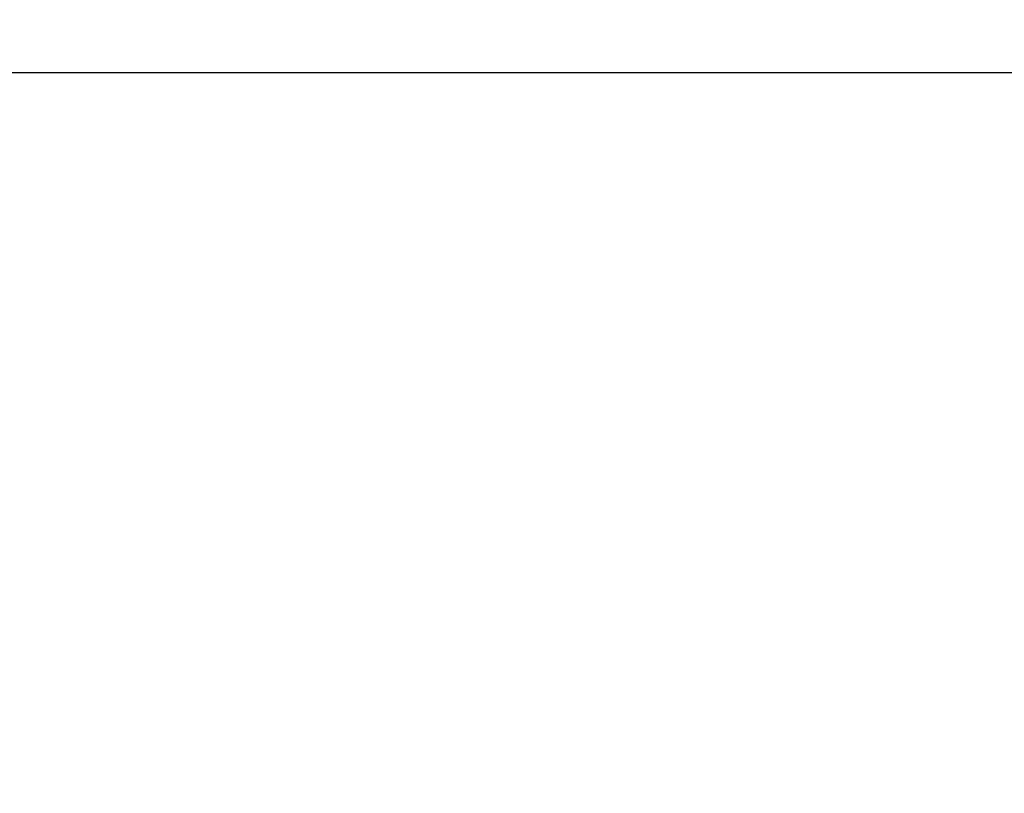
# Model space of a CAD drawing. Units: millimetres. Extents: x 5063.6 to 5074.6, y 685.6 to 698.6.
# Drawn here: x 5069.4 to 5070.8, y 689.1 to 690.2 of the extents above; entities that cross this region are included whole.
import ezdxf

# ---------------------------------------------------------------- set-up
doc = ezdxf.new("R2010")
doc.units = ezdxf.units.MM
doc.layers.add('DIASTASEIS', color=253, linetype='Continuous', lineweight=5)
doc.styles.get("Standard").update_dxf_attribs({"font": 'ARIALN.TTF'})
doc.dimstyles.get("Standard").update_dxf_attribs({"dimtxt": 0.18, "dimasz": 0.15, "dimexe": 0.18, "dimexo": 0.0625, "dimgap": 0.09, "dimtad": 0, "dimtih": 1, "dimtoh": 1, "dimdec": 4, "dimrnd": 0.05, "dimzin": 0, "dimdsep": 46, "dimtxsty": 'Standard', "dimblk": 'OBLIQUE', "dimcen": 0.09, "dimadec": 0, "dimazin": 0, "dimtfac": 1, "dimtdec": 4, "dimtofl": 0, "dimtmove": 0, "dimatfit": 3, "dimfxl": 1, "dimtolj": 1, "dimtzin": 0, "dimarcsym": 0})

# ---------------------------------------------------------------- blocks, each defined once
blk = doc.blocks.new('_OBLIQUE')
at = {"color": 0, "linetype": 'ByBlock', "ltscale": 2}
blk.add_line((-0.5, -0.5), (0.5, 0.5), dxfattribs=at)
blk = doc.blocks.new('*D11')
at = {"layer": 'Defpoints', "color": 0}
for p in [(5069.1661, 690.1301), (5071.2441, 690.1301), (5071.1687, 687.7648)]:
    blk.add_point(p, dxfattribs=at)
at = {"layer": 'DIASTASEIS', "color": 0, "lineweight": -2}
for p, q in [((5071.1816, 690.1301), (5068.9861, 690.1301)), ((5069.1661, 690.1301), (5069.1661, 689.1293)), ((5069.1661, 687.7648), (5069.1661, 688.7655)), ((5071.1062, 687.7648), (5068.9861, 687.7648))]:
    blk.add_line(p, q, dxfattribs=at)
at = {"layer": 'DIASTASEIS', "color": 0, "linetype": 'ByBlock', "lineweight": -2, "xscale": 0.15, "yscale": 0.15, "zscale": 0.15}
for p, rotation in [((5069.1661, 690.1301), 90), ((5069.1661, 687.7648), 270)]:
    blk.add_blockref('_OBLIQUE', p, dxfattribs=dict(at, rotation=rotation))
at = {"layer": 'DIASTASEIS', "color": 0, "insert": (5069.1661, 688.9474), "char_height": 0.18, "attachment_point": 5}
blk.add_mtext('\\A1;\\A1;2.40', dxfattribs=at)

msp = doc.modelspace()

# ---------------------------------------------------------------- dimensions: what is measured, and where the dimension line sits
at = {"layer": 'DIASTASEIS'}
dim = msp.add_linear_dim(base=(5069.1661, 690.1301), p1=(5071.1687, 687.7648), p2=(5071.2441, 690.1301), angle=270, text='\\A1;<>0', dimstyle='Standard', override={"dimdec": 1, "dimtxsty": 'Standard'}, dxfattribs=at)
dim.commit()
dim.dimension.update_dxf_attribs({"geometry": '*D11', "text_midpoint": (5069.1661, 688.9474)})

doc.saveas('drawing.dxf')
